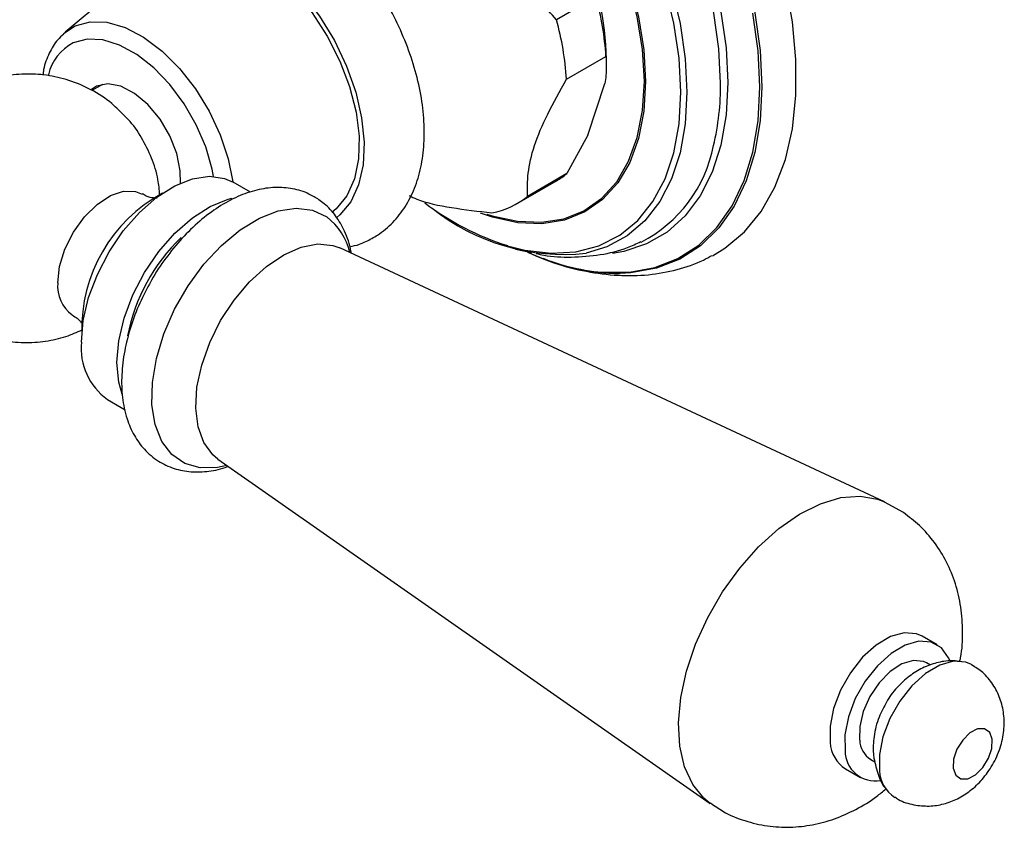
# Model space of a CAD drawing. Units: millimetres. Extents: x 3 to 1996, y 5 to 1995.
# Drawn here: x 1713 to 1784, y 1332 to 1390 of the extents above; entities that cross this region are included whole.
import ezdxf

# ---------------------------------------------------------------- set-up
doc = ezdxf.new("R2010")
doc.units = ezdxf.units.MM

msp = doc.modelspace()

# ---------------------------------------------------------------- linework, layer by layer
at = {"color": 7, "linetype": 'Continuous', "lineweight": 25}
for p, q in [((1723.573, 1395.288), (1716.56, 1389.426)), ((1754.593, 1391.955), (1751.764, 1390.322)), ((1716.442, 1389.323), (1717.268, 1389.877)), ((1752.48, 1386.05), (1755.308, 1387.682)), ((1755.338, 1387.012), (1755.338, 1387.492)), ((1753.995, 1382.042), (1755.23, 1385.741)), ((1718.803, 1385.549), (1718.434, 1385.315)), ((1719.223, 1385.683), (1718.471, 1385.249)), ((1753.995, 1382.042), (1752.503, 1379.284)), ((1748.936, 1377.145), (1751.765, 1378.778)), ((1752.503, 1379.284), (1749.675, 1377.651)), ((1729.838, 1377.948), (1728.584, 1378.672)), ((1775.268, 1355.745), (1736.241, 1373.951)), ((1748.823, 1373.872), (1749.969, 1373.626)), ((1750.78, 1373.229), (1751.086, 1373.105)), ((1719.584, 1363.084), (1720.85, 1362.353)), ((1727.502, 1358.814), (1762.785, 1334.121)), ((1776.617, 1354.974), (1775.273, 1355.734)), ((1779.036, 1345.506), (1777.975, 1346.118)), ((1778.573, 1344.041), (1778.286, 1344.207)), ((1774.286, 1337.278), (1774.572, 1337.113)), ((1772.475, 1336.592), (1773.536, 1335.979))]:
    msp.add_line(p, q, dxfattribs=at)
at = {"color": 7, "linetype": 'Continuous', "lineweight": 25, "flags": 128}
for points in [[(1731.607, 1416.797), (1732.023, 1417.322), (1733.327, 1418.592), (1734.825, 1419.561), (1736.498, 1420.216), (1738.322, 1420.548), (1740.273, 1420.553), (1742.324, 1420.231), (1744.449, 1419.586), (1746.617, 1418.627), (1748.8, 1417.367), (1750.969, 1415.822), (1753.093, 1414.014), (1755.145, 1411.968), (1757.096, 1409.71), (1758.92, 1407.272), (1760.592, 1404.686), (1762.09, 1401.987), (1763.394, 1399.212), (1764.486, 1396.399), (1765.35, 1393.585), (1765.977, 1390.808), (1766.356, 1388.106), (1766.483, 1385.516)], [(1732.305, 1415.105), (1732.527, 1415.358), (1733.814, 1416.512), (1735.291, 1417.365), (1736.934, 1417.903), (1738.72, 1418.119), (1740.624, 1418.009), (1742.617, 1417.576), (1744.671, 1416.825), (1746.755, 1415.767), (1748.839, 1414.419), (1750.892, 1412.799), (1752.885, 1410.931), (1754.789, 1408.842), (1756.576, 1406.564), (1758.219, 1404.128), (1759.695, 1401.571), (1760.983, 1398.93), (1762.063, 1396.244), (1762.92, 1393.551), (1763.541, 1390.891), (1763.917, 1388.302), (1764.043, 1385.823)], [(1763.52, 1385.777), (1763.395, 1388.224), (1763.024, 1390.78), (1762.411, 1393.406), (1761.565, 1396.064), (1760.499, 1398.716), (1759.228, 1401.324), (1757.771, 1403.848), (1756.148, 1406.252), (1754.385, 1408.501), (1752.505, 1410.563), (1750.538, 1412.407), (1748.51, 1414.006), (1746.453, 1415.337), (1744.396, 1416.381), (1742.369, 1417.122), (1741.346, 1417.382)], [(1730.894, 1412.881), (1731.883, 1413.889), (1733.246, 1414.828), (1734.782, 1415.461), (1736.468, 1415.778), (1738.279, 1415.774), (1740.186, 1415.449), (1742.162, 1414.808), (1744.176, 1413.861), (1746.198, 1412.622), (1748.197, 1411.11), (1750.142, 1409.347), (1752.005, 1407.362), (1753.757, 1405.183), (1755.371, 1402.843), (1756.823, 1400.379), (1758.091, 1397.827), (1759.156, 1395.226), (1760.001, 1392.616), (1760.614, 1390.037), (1760.986, 1387.526), (1761.111, 1385.123)], [(1729.691, 1404.506), (1729.85, 1405.498), (1730.354, 1407.332), (1731.099, 1408.931), (1732.072, 1410.266), (1733.255, 1411.313), (1734.627, 1412.054), (1736.164, 1412.474), (1737.837, 1412.567), (1739.619, 1412.331), (1741.475, 1411.77), (1743.375, 1410.894), (1745.282, 1409.719), (1747.164, 1408.266), (1748.988, 1406.561), (1750.719, 1404.633), (1752.328, 1402.518), (1753.785, 1400.254), (1755.066, 1397.88), (1756.146, 1395.439), (1757.007, 1392.975), (1757.633, 1390.531), (1758.013, 1388.152), (1758.141, 1385.879)], [(1758.058, 1385.922), (1757.931, 1388.182), (1757.553, 1390.548), (1756.931, 1392.979), (1756.075, 1395.43), (1755, 1397.857), (1753.727, 1400.218), (1752.277, 1402.47), (1750.677, 1404.573), (1748.955, 1406.49), (1747.142, 1408.186), (1745.27, 1409.631), (1743.373, 1410.8), (1741.484, 1411.671), (1739.637, 1412.229), (1737.866, 1412.464), (1736.201, 1412.371), (1734.673, 1411.953), (1733.308, 1411.217), (1732.132, 1410.176), (1731.165, 1408.848), (1730.423, 1407.258), (1729.922, 1405.433), (1729.793, 1404.661)], [(1722.059, 1394.023), (1722.395, 1394.654), (1723.179, 1395.6), (1724.161, 1396.252), (1725.311, 1396.592), (1726.595, 1396.609), (1727.974, 1396.303), (1729.405, 1395.682), (1730.845, 1394.766), (1732.251, 1393.582), (1733.579, 1392.167), (1734.79, 1390.563), (1735.846, 1388.819), (1736.715, 1386.989), (1737.372, 1385.127), (1737.795, 1383.291), (1737.973, 1381.535), (1737.9, 1379.915), (1737.578, 1378.478), (1737.016, 1377.268), (1736.232, 1376.322), (1736.012, 1376.137)], [(1723.573, 1395.288), (1723.892, 1395.528), (1724.946, 1396.018), (1726.153, 1396.185), (1727.474, 1396.024), (1728.866, 1395.539), (1730.286, 1394.747), (1731.687, 1393.672), (1733.024, 1392.349), (1734.255, 1390.821), (1735.339, 1389.136), (1736.243, 1387.35), (1736.936, 1385.519), (1737.397, 1383.702), (1737.61, 1381.958), (1737.57, 1380.342), (1737.277, 1378.907), (1736.74, 1377.699), (1735.978, 1376.756), (1735.672, 1376.503)], [(1762.931, 1373.397), (1763.831, 1373.937), (1765.236, 1375.11), (1766.437, 1376.574), (1767.416, 1378.31), (1768.162, 1380.294), (1768.665, 1382.501), (1768.918, 1384.902), (1768.918, 1387.465), (1768.665, 1390.159), (1768.162, 1392.946)], [(1760.679, 1385.135), (1760.552, 1387.554), (1760.17, 1390.082), (1759.541, 1392.679)], [(1766.33, 1385.514), (1766.204, 1388.094), (1765.826, 1390.785)], [(1717.268, 1389.877), (1718.341, 1390.173), (1719.548, 1390.132), (1720.842, 1389.756), (1722.175, 1389.06), (1723.493, 1388.07), (1724.748, 1386.824), (1725.891, 1385.37), (1726.878, 1383.764), (1727.67, 1382.068), (1728.238, 1380.346), (1728.558, 1378.687)], [(1727.19, 1379.085), (1727.089, 1379.612), (1726.631, 1381.201), (1725.952, 1382.784), (1725.079, 1384.297), (1724.048, 1385.677), (1722.901, 1386.868), (1721.685, 1387.822), (1720.451, 1388.499), (1719.248, 1388.871), (1718.125, 1388.924), (1717.13, 1388.655)], [(1758.141, 1385.879), (1758.013, 1383.753), (1757.633, 1381.813), (1757.007, 1380.092), (1756.146, 1378.622), (1755.066, 1377.428), (1753.785, 1376.533), (1752.328, 1375.951), (1750.719, 1375.694), (1748.988, 1375.766), (1747.164, 1376.165), (1746.319, 1376.451)], [(1746.777, 1376.377), (1747.142, 1376.261), (1748.955, 1375.863), (1750.677, 1375.792), (1752.277, 1376.048), (1753.727, 1376.626), (1755, 1377.517), (1756.075, 1378.704), (1756.931, 1380.166), (1757.553, 1381.878), (1757.931, 1383.808), (1758.058, 1385.922)], [(1764.043, 1385.823), (1763.917, 1383.489), (1763.541, 1381.335), (1762.92, 1379.392), (1762.063, 1377.689), (1760.983, 1376.249), (1759.695, 1375.095), (1758.219, 1374.242), (1756.576, 1373.704), (1755.771, 1373.564)], [(1724.811, 1378.598), (1724.801, 1379.494), (1724.552, 1380.734), (1724.055, 1381.999), (1723.349, 1383.195), (1722.485, 1384.233), (1721.527, 1385.035), (1720.546, 1385.543), (1719.615, 1385.718), (1718.803, 1385.549)], [(1748.24, 1374.117), (1749.484, 1373.803), (1751.375, 1373.576), (1753.158, 1373.679), (1754.805, 1374.11), (1756.288, 1374.862), (1757.585, 1375.924), (1758.675, 1377.278), (1759.541, 1378.904), (1760.17, 1380.776), (1760.552, 1382.863), (1760.679, 1385.135)], [(1761.111, 1385.123), (1760.986, 1382.863), (1760.614, 1380.782), (1760.001, 1378.91), (1759.156, 1377.276), (1758.091, 1375.905), (1756.823, 1374.817), (1755.371, 1374.03), (1753.89, 1373.58)], [(1754.433, 1372.268), (1755.037, 1372.206), (1756.981, 1372.211), (1758.797, 1372.542), (1760.463, 1373.195), (1761.955, 1374.16), (1763.254, 1375.424), (1764.341, 1376.971), (1765.203, 1378.78), (1765.826, 1380.825), (1766.204, 1383.08), (1766.33, 1385.514)], [(1766.483, 1385.516), (1766.356, 1383.073), (1765.977, 1380.809), (1765.35, 1378.755), (1764.486, 1376.939), (1763.394, 1375.386), (1762.09, 1374.116), (1760.592, 1373.148), (1758.92, 1372.493), (1757.096, 1372.16), (1756.331, 1372.119)], [(1717.72, 1367.204), (1717.85, 1368.759), (1718.236, 1370.4), (1718.861, 1372.061), (1719.7, 1373.673), (1720.718, 1375.171), (1721.874, 1376.493), (1723.12, 1377.586), (1724.406, 1378.403), (1725.679, 1378.913), (1726.887, 1379.094), (1727.98, 1378.938), (1728.584, 1378.672)], [(1716.023, 1371.449), (1716.154, 1372.627), (1716.538, 1373.868), (1717.145, 1375.081), (1717.932, 1376.176), (1718.839, 1377.073), (1719.8, 1377.703), (1720.743, 1378.021), (1721.597, 1378.003), (1722.064, 1377.818)], [(1720.266, 1365.735), (1720.396, 1367.289), (1720.781, 1368.93), (1721.406, 1370.591), (1722.245, 1372.204), (1723.263, 1373.702), (1724.419, 1375.024), (1725.666, 1376.116), (1726.952, 1376.934), (1728.225, 1377.444), (1728.498, 1377.512)], [(1728.145, 1358.364), (1727.461, 1358.218), (1726.226, 1358.195), (1725.127, 1358.507), (1724.202, 1359.143), (1723.485, 1360.081), (1723.004, 1361.286), (1722.773, 1362.715), (1722.804, 1364.316), (1723.093, 1366.032), (1723.63, 1367.799), (1724.397, 1369.556), (1725.365, 1371.237), (1726.5, 1372.782), (1727.76, 1374.136), (1729.1, 1375.25), (1730.471, 1376.082), (1731.825, 1376.604), (1733.111, 1376.795), (1734.284, 1376.651), (1735.301, 1376.174), (1735.301, 1376.174)], [(1727.502, 1358.814), (1727.123, 1359.129), (1726.482, 1360.002), (1726.072, 1361.13), (1725.907, 1362.469), (1725.996, 1363.962), (1726.335, 1365.549), (1726.909, 1367.165), (1727.695, 1368.744), (1728.661, 1370.221), (1729.768, 1371.535), (1730.97, 1372.634), (1732.218, 1373.471), (1733.46, 1374.013), (1734.647, 1374.237), (1735.729, 1374.135), (1736.241, 1373.951)], [(1720.644, 1363.458), (1720.396, 1364.33), (1720.266, 1365.735)], [(1762.783, 1334.123), (1762.33, 1334.488), (1761.522, 1335.479), (1760.938, 1336.736), (1760.596, 1338.224), (1760.505, 1339.9), (1760.669, 1341.715), (1761.082, 1343.618), (1761.732, 1345.553), (1762.602, 1347.466), (1763.666, 1349.3), (1764.892, 1351.003), (1766.247, 1352.526), (1767.691, 1353.826), (1769.182, 1354.865), (1770.678, 1355.613), (1772.135, 1356.048), (1773.512, 1356.158), (1774.769, 1355.941), (1775.272, 1355.743)], [(1777.975, 1346.118), (1777.556, 1346.295), (1776.671, 1346.359), (1775.688, 1346.081), (1774.672, 1345.481), (1773.695, 1344.6), (1772.822, 1343.498), (1772.112, 1342.25), (1771.615, 1340.941), (1771.364, 1339.66), (1771.376, 1338.494)], [(1779.942, 1344.385), (1779.861, 1344.574), (1779.343, 1345.283), (1778.617, 1345.683), (1777.732, 1345.746), (1776.748, 1345.469), (1775.733, 1344.869), (1774.756, 1343.988), (1773.882, 1342.886), (1773.173, 1341.638), (1772.676, 1340.328), (1772.424, 1339.047), (1772.436, 1337.882)], [(1778.286, 1344.207), (1778.065, 1344.309), (1777.338, 1344.382), (1776.517, 1344.131), (1775.676, 1343.58), (1774.889, 1342.776), (1774.226, 1341.792), (1773.746, 1340.714), (1773.492, 1339.639), (1773.486, 1338.662)], [(1781.507, 1344.079), (1781.092, 1344.254), (1780.207, 1344.318), (1779.223, 1344.04), (1778.208, 1343.44), (1777.23, 1342.559), (1776.357, 1341.457), (1775.648, 1340.209), (1775.15, 1338.9), (1774.899, 1337.619), (1774.911, 1336.453)], [(1780.189, 1336.641), (1780.373, 1336.146), (1780.741, 1335.884), (1781.239, 1335.897), (1781.79, 1336.181), (1782.311, 1336.693), (1782.721, 1337.356), (1782.959, 1338.068), (1782.989, 1338.721), (1782.806, 1339.216), (1782.437, 1339.478), (1781.939, 1339.465), (1781.388, 1339.181), (1780.868, 1338.669), (1780.457, 1338.006), (1780.219, 1337.294), (1780.189, 1336.641)]]:
    msp.add_lwpolyline(points, dxfattribs=at)
at = {"color": 7, "linetype": 'Continuous', "lineweight": 25}
for centre, radius, start, end in [((1734.352, 1387.144), 20.989, 0.95063, 23.56932), ((1733.92, 1386.297), 21.433, 3.70622, 15.30633), ((1731.091, 1384.664), 21.433, 3.70622, 15.30633), ((1718.717, 1385.579), 3.462, 117.29698, 166.677), ((1745.388, 1385.565), 18.133, 346.37845, 0.67036), ((1753.301, 1383.161), 9.888, 297.31095, 349.12182), ((1748.87, 1383.79), 5.788, 300.00836, 308.8788), ((1728.797, 1368.157), 11.057, 118.45611, 181.54926), ((1746.005, 1382.22), 5.86, 281.14992, 308.77269), ((1754.264, 1392.963), 19.785, 232.91728, 252.27136), ((1752.262, 1388.489), 14.998, 231.15853, 276.22989), ((1732.644, 1372.647), 4.416, 12.72083, 53.01506), ((1733.97, 1365.18), 13.176, 133.74978, 169.15587), ((1756.753, 1388.971), 16.864, 245.23755, 262.09322), ((1756.389, 1387.43), 15.311, 245.60305, 269.78238), ((1718.504, 1371.192), 2.494, 174.08319, 234.44491), ((1722.2, 1366.749), 4.503, 174.20154, 234.48628), ((1773.775, 1338.612), 2.402, 182.80841, 237.25143), ((1775.198, 1338.728), 1.713, 182.21651, 237.84333), ((1774.616, 1337.908), 2.18, 180.69183, 279.27804), ((1777.314, 1336.572), 2.406, 182.83712, 236.85499)]:
    msp.add_arc(centre, radius, start, end, dxfattribs=at)
for points, knots in [([(1751.764, 1390.322), (1750.987, 1391.167), (1749.413, 1392.879), (1747.586, 1395.739), (1746.39, 1398.746), (1745.901, 1400.683), (1745.654, 1401.663)], [0, 0, 0, 0, 0.267066, 0.541217, 0.767884, 1, 1, 1, 1]), ([(1738.101, 1374.411), (1738.385, 1374.559), (1739.089, 1374.925), (1740.063, 1375.754), (1740.955, 1376.89), (1741.629, 1378.224), (1742.083, 1379.74), (1742.307, 1381.428), (1742.29, 1383.258), (1742.029, 1385.182), (1741.533, 1387.148), (1740.82, 1389.107), (1739.907, 1391.018), (1738.817, 1392.843), (1737.57, 1394.545), (1736.189, 1396.089), (1734.696, 1397.44), (1733.112, 1398.568), (1731.459, 1399.437), (1729.829, 1399.99), (1728.27, 1400.229), (1726.774, 1400.18), (1725.338, 1399.825), (1724.022, 1399.155), (1722.915, 1398.229), (1722.023, 1397.089), (1721.355, 1395.753), (1720.918, 1394.367), (1720.815, 1393.381), (1720.769, 1392.944)], [0, 0, 0, 0, 0.023602, 0.058579, 0.093468, 0.129045, 0.165938, 0.204287, 0.24371, 0.283612, 0.323479, 0.363199, 0.402801, 0.442367, 0.481994, 0.521763, 0.561789, 0.602171, 0.642943, 0.683886, 0.720083, 0.754889, 0.792313, 0.828221, 0.863259, 0.898148, 0.933729, 0.970628, 1, 1, 1, 1]), ([(1716.446, 1389.276), (1716.298, 1389.15), (1715.868, 1388.782), (1715.387, 1387.914), (1715.04, 1387.053), (1714.975, 1386.48), (1714.96, 1386.348)], [0, 0, 0, 0, 0.18325, 0.532979, 0.892489, 1, 1, 1, 1]), ([(1755.308, 1387.682), (1755.33, 1387.246), (1755.36, 1386.641), (1755.259, 1385.937), (1755.23, 1385.741)], [0, 0, 0, 0, 0.721223, 1, 1, 1, 1]), ([(1720.845, 1383.381), (1720.538, 1383.699), (1719.813, 1384.447), (1718.445, 1385.328), (1716.859, 1386.01), (1715.24, 1386.377), (1713.644, 1386.463), (1712.104, 1386.29), (1710.647, 1385.886), (1709.292, 1385.269), (1708.049, 1384.455), (1706.924, 1383.442), (1705.926, 1382.21), (1705.113, 1380.785), (1704.563, 1379.236), (1704.318, 1378.035), (1704.293, 1377.369), (1704.287, 1377.23)], [0, 0, 0, 0, 0.058985, 0.13891, 0.215449, 0.288822, 0.359563, 0.428134, 0.495014, 0.560798, 0.62633, 0.692881, 0.762347, 0.837354, 0.910981, 0.981333, 1, 1, 1, 1]), ([(1749.675, 1377.651), (1749.673, 1378.189), (1749.669, 1379.276), (1750.095, 1381.237), (1751.08, 1383.555), (1752.008, 1385.209), (1752.48, 1386.05)], [0, 0, 0, 0, 0.2442784, 0.4934483, 0.7426585, 1, 1, 1, 1]), ([(1723.336, 1377.753), (1723.302, 1378.124), (1723.218, 1379.029), (1722.781, 1380.423), (1722.055, 1381.867), (1721.39, 1382.867), (1720.921, 1383.31), (1720.845, 1383.381)], [0, 0, 0, 0, 0.177851, 0.433857, 0.691486, 0.950624, 1, 1, 1, 1]), ([(1734.736, 1377.413), (1734.503, 1377.556), (1733.919, 1377.916), (1732.856, 1378.242), (1731.588, 1378.334), (1730.266, 1378.142), (1728.905, 1377.671), (1727.527, 1376.919), (1726.178, 1375.905), (1724.898, 1374.665), (1723.751, 1373.233), (1723.009, 1372.171), (1722.711, 1371.581), (1722.692, 1371.544)], [0, 0, 0, 0, 0.063329, 0.158793, 0.254217, 0.352326, 0.454728, 0.560933, 0.669075, 0.777335, 0.88521, 0.992794, 1, 1, 1, 1]), ([(1723.137, 1377.528), (1723.146, 1377.53), (1723.181, 1377.538), (1722.893, 1377.518), (1722.444, 1377.605), (1722.169, 1377.783), (1722.071, 1377.846)], [0, 0, 0, 0, 0.111337, 0.433704, 0.798139, 1, 1, 1, 1]), ([(1737.05, 1373.573), (1737.045, 1373.621), (1736.983, 1374.198), (1736.627, 1375.115), (1735.983, 1376.266), (1735.314, 1376.988), (1734.864, 1377.318), (1734.736, 1377.413)], [0, 0, 0, 0, 0.0287148, 0.3497694, 0.6261508, 0.8930733, 1, 1, 1, 1]), ([(1741.203, 1377.703), (1741.38, 1377.619), (1742.204, 1377.227), (1744.242, 1376.809), (1746.163, 1376.585), (1747.138, 1376.47)], [0, 0, 0, 0, 0.118565, 0.552208, 1, 1, 1, 1]), ([(1736.929, 1374.041), (1737.172, 1374.09), (1737.578, 1374.172), (1737.952, 1374.343), (1738.101, 1374.411)], [0, 0, 0, 0, 0.60022, 1, 1, 1, 1]), ([(1750.314, 1373.553), (1750.491, 1373.512), (1751.321, 1373.323), (1752.864, 1373.265), (1754.879, 1373.422), (1756.57, 1373.815), (1757.495, 1374.256), (1757.815, 1374.409)], [0, 0, 0, 0, 0.069115, 0.323034, 0.59644, 0.860122, 1, 1, 1, 1]), ([(1751.387, 1372.984), (1751.461, 1372.954), (1752.296, 1372.612), (1753.9, 1372.245), (1756.156, 1371.932), (1758.339, 1371.978), (1760.39, 1372.363), (1761.922, 1372.854), (1762.701, 1373.307), (1762.902, 1373.423)], [0, 0, 0, 0, 0.018797, 0.211152, 0.400767, 0.58581, 0.765268, 0.939453, 1, 1, 1, 1]), ([(1722.692, 1371.544), (1722.418, 1371.034), (1721.848, 1369.974), (1721.22, 1368.286), (1720.777, 1366.554), (1720.571, 1364.847), (1720.617, 1363.21), (1720.925, 1361.745), (1721.465, 1360.497), (1722.215, 1359.456), (1723.185, 1358.637), (1724.337, 1358.098), (1725.577, 1357.856), (1726.871, 1357.928), (1727.77, 1358.087), (1728.226, 1358.29), (1728.242, 1358.297)], [0, 0, 0, 0, 0.075352, 0.15632, 0.237729, 0.319849, 0.402847, 0.486391, 0.559779, 0.63018, 0.705685, 0.778249, 0.849714, 0.922102, 0.997282, 1, 1, 1, 1]), ([(1717.045, 1369.136), (1717.177, 1369.063), (1717.472, 1368.901), (1717.622, 1368.699), (1717.705, 1368.587)], [0, 0, 0, 0, 0.448297, 1, 1, 1, 1]), ([(1709.297, 1368.317), (1709.657, 1368.126), (1710.509, 1367.676), (1711.97, 1367.297), (1713.574, 1367.126), (1715.131, 1367.235), (1716.543, 1367.541), (1717.385, 1367.911), (1717.765, 1368.077)], [0, 0, 0, 0, 0.138622, 0.328031, 0.510361, 0.686828, 0.858616, 1, 1, 1, 1]), ([(1780.656, 1344.299), (1780.677, 1344.389), (1780.842, 1345.09), (1780.888, 1346.406), (1780.784, 1348.188), (1780.393, 1349.874), (1779.759, 1351.435), (1778.885, 1352.842), (1777.837, 1354.048), (1777.009, 1354.676), (1776.617, 1354.974)], [0, 0, 0, 0, 0.022657, 0.176353, 0.324647, 0.467525, 0.606482, 0.742985, 0.878123, 1, 1, 1, 1]), ([(1780.754, 1344.287), (1780.569, 1344.315), (1780.028, 1344.398), (1779.122, 1344.261), (1778.094, 1343.917), (1777.122, 1343.345), (1776.244, 1342.542), (1775.665, 1341.878), (1775.459, 1341.46), (1775.443, 1341.428)], [0, 0, 0, 0, 0.087878, 0.256885, 0.425314, 0.599238, 0.784514, 0.983417, 1, 1, 1, 1]), ([(1776.01, 1334.584), (1776.093, 1334.525), (1776.497, 1334.241), (1777.346, 1334), (1778.453, 1333.893), (1779.521, 1334.055), (1780.522, 1334.434), (1781.457, 1335.028), (1782.313, 1335.843), (1783.052, 1336.884), (1783.585, 1338.079), (1783.852, 1339.324), (1783.849, 1340.525), (1783.587, 1341.655), (1783.072, 1342.67), (1782.376, 1343.512), (1781.782, 1343.886), (1781.507, 1344.059)], [0, 0, 0, 0, 0.018678, 0.090322, 0.157523, 0.222336, 0.286928, 0.353671, 0.424897, 0.501633, 0.583406, 0.660178, 0.733017, 0.802914, 0.87188, 0.940792, 1, 1, 1, 1]), ([(1775.443, 1341.428), (1775.24, 1341.062), (1774.801, 1340.268), (1774.481, 1338.984), (1774.433, 1337.987), (1774.492, 1337.476), (1774.504, 1337.371)], [0, 0, 0, 0, 0.29223, 0.632046, 0.924163, 1, 1, 1, 1]), ([(1774.504, 1337.371), (1774.595, 1336.957), (1774.767, 1336.176), (1775.137, 1335.399), (1775.418, 1335.1), (1775.438, 1335.079)], [0, 0, 0, 0, 0.5105203, 0.9640465, 1, 1, 1, 1]), ([(1762.804, 1334.157), (1763.093, 1333.95), (1763.847, 1333.408), (1765.235, 1332.851), (1766.86, 1332.468), (1768.5, 1332.38), (1770.119, 1332.558), (1771.706, 1332.987), (1773.245, 1333.676), (1774.479, 1334.409), (1775.143, 1334.984), (1775.362, 1335.172)], [0, 0, 0, 0, 0.078132, 0.203685, 0.325523, 0.445153, 0.564244, 0.684627, 0.808288, 0.937051, 1, 1, 1, 1])]:
    msp.add_open_spline(points, degree=3, knots=knots, dxfattribs=at)

doc.saveas('drawing.dxf')
